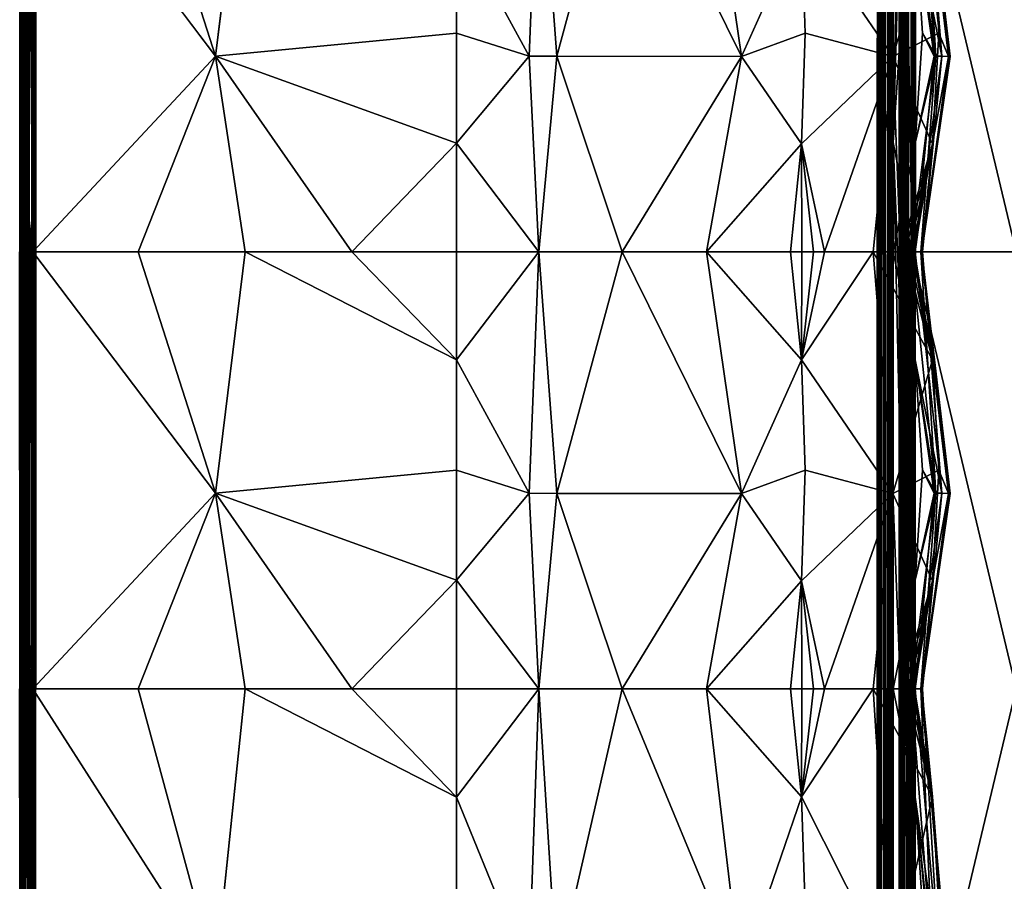
# Model space of a CAD drawing. Units: inches. Extents: x 0 to 236, y -4 to 202.
# Drawn here: x 0 to 13, y 142 to 154 of the extents above; entities that cross this region are included whole.
import ezdxf

# ---------------------------------------------------------------- set-up
doc = ezdxf.new("R2010")
doc.units = ezdxf.units.IN
doc.header["$MEASUREMENT"] = 0
doc.layers.add('FLOOR', color=7, linetype='Continuous')
doc.layers.add('SEAT-UPHOLSTERY', color=5, linetype='Continuous')

# ---------------------------------------------------------------- blocks, each defined once
blk = doc.blocks.new('SSK3N_0T')
at = {"layer": 'SEAT-UPHOLSTERY'}
for points, invisible_edges in [([(-35.204, 17.716, 2.984), (0, 17.717, 26.196), (35.197, 17.717, 2.992)], 15), ([(-35.204, 17.716, 2.984), (-5.906, 17.717, 26.196), (0, 17.717, 26.196)], 15), ([(35.202, 17.715, 2.963), (-35.204, 17.716, 2.984), (35.197, 17.717, 2.992)], 2), ([(-5.906, 17.717, 26.196), (-5.906, 17.715, 26.225), (0, 17.717, 26.196)], 12), ([(35.197, 17.717, 2.992), (0, 17.717, 26.196), (5.906, 17.717, 26.196)], 15), ([(0, 17.717, 26.196), (0, 17.709, 26.254), (0, 17.715, 26.225)], 1), ([(0, 17.717, 26.196), (0, 17.715, 26.225), (5.906, 17.717, 26.196)], 12), ([(0, 17.704, 26.272), (0, 17.709, 26.254), (0, 17.717, 26.196)], 2), ([(35.197, 17.717, 2.992), (5.906, 17.717, 26.196), (11.811, 17.717, 26.196)], 15), ([(5.906, 17.717, 26.196), (5.906, 17.715, 26.225), (11.811, 17.717, 26.196)], 12), ([(35.198, 17.622, 2.803), (-35.197, 17.624, 2.805), (-35.208, 17.648, 2.826)], 1), ([(35.198, 17.622, 2.803), (-35.199, 17.597, 2.787), (-35.197, 17.624, 2.805)], 12), ([(35.197, 17.571, 2.774), (-35.197, 17.571, 2.774), (35.197, 17.598, 2.788)], 1), ([(5.906, 17.61, 26.393), (7.028, 17.667, 26.348), (5.906, 17.626, 26.382)], 1), ([(5.906, 17.593, 26.403), (7.028, 17.667, 26.348), (5.906, 17.61, 26.393)], 2), ([(-35.197, 17.48, 2.756), (-35.202, 17.51, 2.758), (35.204, 17.488, 2.756)], 12), ([(35.197, 17.541, 2.764), (-35.197, 17.571, 2.774), (35.197, 17.571, 2.774)], 2), ([(35.204, 17.488, 2.756), (-29.165, 12.51, 2.756), (-35.197, 17.48, 2.756)], 15), ([(29.165, 12.51, 2.756), (-29.165, 12.51, 2.756), (35.204, 17.488, 2.756)], 15), ([(0, 17.538, 26.425), (0.001, 17.566, 26.416), (-5.906, 17.538, 26.425)], 12), ([(-3.855, 15.067, 26.964), (0, 17.538, 26.425), (-5.906, 17.538, 26.425)], 2), ([(5.906, 17.538, 26.425), (5.906, 17.557, 26.419), (0, 17.538, 26.425)], 12), ([(2.644, 15.068, 26.982), (5.906, 17.538, 26.425), (0, 17.538, 26.425)], 2), ([(11.811, 17.538, 26.425), (11.811, 17.566, 26.416), (5.906, 17.538, 26.425)], 12), ([(8.549, 15.068, 26.982), (11.811, 17.538, 26.425), (5.906, 17.538, 26.425)], 2), ([(-3.855, 15.067, 26.964), (-2.956, 11.811, 26.772), (0, 14.669, 26.771)], 2), ([(2.644, 15.068, 26.982), (2.956, 11.811, 26.772), (5.906, 14.669, 26.771)], 2), ([(8.549, 15.068, 26.982), (8.861, 11.811, 26.772), (11.811, 14.669, 26.771)], 2), ([(-2.956, 11.811, 26.772), (-1.466, 11.811, 26.673), (0, 14.669, 26.771)], 12), ([(2.956, 11.811, 26.772), (4.444, 11.811, 26.673), (5.906, 14.669, 26.771)], 12), ([(8.861, 11.811, 26.772), (10.35, 11.811, 26.673), (11.811, 14.669, 26.771)], 12), ([(29.165, 12.51, 2.756), (-29.073, 12.454, 2.756), (-29.165, 12.51, 2.756)], 13), ([(29.073, 12.454, 2.756), (-29.073, 12.454, 2.756), (29.165, 12.51, 2.756)], 3), ([(29.073, 12.454, 2.756), (-28.99, 12.386, 2.756), (-29.073, 12.454, 2.756)], 13), ([(28.99, 12.386, 2.756), (-28.99, 12.386, 2.756), (29.073, 12.454, 2.756)], 3), ([(28.99, 12.386, 2.756), (-28.917, 12.308, 2.756), (-28.99, 12.386, 2.756)], 13), ([(28.917, 12.308, 2.756), (-28.917, 12.308, 2.756), (28.99, 12.386, 2.756)], 3), ([(28.917, 12.308, 2.756), (-28.855, 12.22, 2.756), (-28.917, 12.308, 2.756)], 13), ([(28.855, 12.22, 2.756), (-28.855, 12.22, 2.756), (28.917, 12.308, 2.756)], 3), ([(28.855, 12.22, 2.756), (-28.805, 12.125, 2.756), (-28.855, 12.22, 2.756)], 13), ([(28.805, 12.125, 2.756), (-28.805, 12.125, 2.756), (28.855, 12.22, 2.756)], 3), ([(28.805, 12.125, 2.756), (-28.769, 12.023, 2.756), (-28.805, 12.125, 2.756)], 13), ([(28.769, 12.023, 2.756), (-28.769, 12.023, 2.756), (28.805, 12.125, 2.756)], 3), ([(28.769, 12.023, 2.756), (-28.747, 11.918, 2.756), (-28.769, 12.023, 2.756)], 13), ([(28.747, 11.918, 2.756), (-28.747, 11.918, 2.756), (28.769, 12.023, 2.756)], 3), ([(-28.747, 11.918, 2.756), (28.747, 11.918, 2.756), (-28.74, 11.811, 2.756)], 3), ([(-28.74, 11.811, 2.756), (28.747, 11.918, 2.756), (28.74, 11.811, 2.756)], 13), ([(-28.747, 11.704, 2.756), (28.74, 11.811, 2.756), (28.747, 11.704, 2.756)], 13), ([(-28.74, 11.811, 2.756), (28.74, 11.811, 2.756), (-28.747, 11.704, 2.756)], 3), ([(-28.769, 11.599, 2.756), (28.769, 11.599, 2.756), (-28.805, 11.497, 2.756)], 3), ([(-28.805, 11.497, 2.756), (28.769, 11.599, 2.756), (28.805, 11.497, 2.756)], 13), ([(-28.769, 11.599, 2.756), (28.747, 11.704, 2.756), (28.769, 11.599, 2.756)], 13), ([(-28.747, 11.704, 2.756), (28.747, 11.704, 2.756), (-28.769, 11.599, 2.756)], 3), ([(-28.855, 11.402, 2.756), (28.805, 11.497, 2.756), (28.855, 11.402, 2.756)], 13), ([(-28.805, 11.497, 2.756), (28.805, 11.497, 2.756), (-28.855, 11.402, 2.756)], 3), ([(-28.855, 11.402, 2.756), (28.855, 11.402, 2.756), (-28.917, 11.314, 2.756)], 3), ([(-28.917, 11.314, 2.756), (28.855, 11.402, 2.756), (28.917, 11.314, 2.756)], 13), ([(-29.073, 11.168, 2.756), (28.99, 11.236, 2.756), (29.073, 11.168, 2.756)], 13), ([(-28.99, 11.236, 2.756), (28.99, 11.236, 2.756), (-29.073, 11.168, 2.756)], 3), ([(-28.99, 11.236, 2.756), (28.917, 11.314, 2.756), (28.99, 11.236, 2.756)], 13), ([(-28.917, 11.314, 2.756), (28.917, 11.314, 2.756), (-28.99, 11.236, 2.756)], 3), ([(-29.165, 11.112, 2.756), (29.165, 11.112, 2.756), (-35.204, 6.134, 2.756)], 15), ([(-35.204, 6.134, 2.756), (29.165, 11.112, 2.756), (35.197, 6.142, 2.756)], 15), ([(-29.073, 11.168, 2.756), (29.073, 11.168, 2.756), (-29.165, 11.112, 2.756)], 3), ([(-29.165, 11.112, 2.756), (29.073, 11.168, 2.756), (29.165, 11.112, 2.756)], 13), ([(35.197, 6.142, 2.756), (35.202, 6.112, 2.758), (-35.204, 6.134, 2.756)], 12), ([(-35.198, 6, 2.803), (35.199, 6.025, 2.787), (35.197, 5.998, 2.805)], 12), ([(-35.198, 6, 2.803), (35.197, 5.998, 2.805), (35.208, 5.974, 2.826)], 1), ([(-35.197, 6.081, 2.764), (35.197, 6.051, 2.774), (-35.197, 6.051, 2.774)], 2), ([(-35.197, 6.051, 2.774), (35.197, 6.051, 2.774), (-35.197, 6.024, 2.788)], 1), ([(-35.202, 5.907, 2.963), (35.204, 5.906, 2.983), (-35.197, 5.906, 2.992)], 2), ([(35.204, 5.906, 2.983), (7.382, 5.906, 14.567), (-35.197, 5.906, 2.992)], 12), ([(7.382, 5.906, 14.567), (5.906, 5.611, 16.031), (0, 5.611, 16.031)], 2), ([(5.906, 5.611, 16.031), (7.382, 5.906, 14.567), (11.811, 5.611, 16.031)], 12), ([(7.382, 5.906, 14.567), (17.717, 5.611, 16.031), (11.811, 5.611, 16.031)], 2), ([(-35.209, 5.756, 2.824), (35.197, 5.734, 2.805), (-35.198, 5.731, 2.802)], 2), ([(-35.198, 5.731, 2.802), (35.197, 5.734, 2.805), (-35.197, 5.709, 2.788)], 1), ([(-35.197, 5.827, 2.992), (0, 5.827, 14.385), (35.206, 5.827, 2.985)], 15), ([(-5.906, 5.827, 14.385), (0, 5.827, 14.385), (-35.197, 5.827, 2.992)], 15), ([(35.206, 5.827, 2.985), (35.197, 5.825, 2.961), (-35.197, 5.827, 2.992)], 12), ([(-5.906, 5.827, 14.385), (-5.905, 5.825, 14.415), (0, 5.827, 14.385)], 12), ([(0, 5.827, 14.385), (-5.905, 5.814, 14.462), (-0.594, 5.777, 14.534)], 2), ([(-5.905, 5.814, 14.462), (-2.95, 5.777, 14.542), (-0.594, 5.777, 14.534)], 12), ([(0, 5.827, 14.385), (-0.594, 5.777, 14.534), (0, 5.814, 14.462)], 2), ([(0, 5.814, 14.462), (-0.594, 5.777, 14.534), (0, 5.803, 14.489)], 1), ([(0, 5.728, 14.577), (-0.594, 5.777, 14.534), (0, 5.704, 14.593)], 1), ([(0, 5.758, 14.552), (-0.594, 5.777, 14.534), (0, 5.728, 14.577)], 2), ([(35.206, 5.827, 2.985), (0, 5.827, 14.385), (5.906, 5.827, 14.385)], 15), ([(0, 5.814, 14.462), (0, 5.825, 14.415), (0, 5.827, 14.385)], 1), ([(0, 5.827, 14.385), (0, 5.825, 14.415), (5.906, 5.827, 14.385)], 12), ([(0, 5.82, 14.443), (0, 5.825, 14.415), (0, 5.814, 14.462)], 2), ([(35.206, 5.827, 2.985), (5.906, 5.827, 14.385), (11.811, 5.827, 14.385)], 15), ([(5.906, 5.827, 14.385), (5.906, 5.825, 14.415), (11.811, 5.827, 14.385)], 12), ([(5.906, 5.814, 14.462), (5.906, 5.825, 14.415), (5.906, 5.827, 14.385)], 1), ([(5.906, 5.82, 14.443), (5.906, 5.825, 14.415), (5.906, 5.814, 14.462)], 2), ([(5.906, 5.649, 14.614), (11.811, 5.649, 14.614), (11.811, 5.751, 14.559)], 1), ([(-35.199, 5.623, 2.758), (35.204, 5.596, 2.756), (-35.202, 5.599, 2.756)], 2), ([(-29.264, -11.069, 2.756), (-35.202, 5.599, 2.756), (35.204, 5.596, 2.756)], 15), ([(-35.197, 5.681, 2.774), (35.197, 5.709, 2.788), (35.197, 5.681, 2.774)], 12), ([(-35.197, 5.681, 2.774), (35.197, 5.681, 2.774), (35.197, 5.652, 2.764)], 1), ([(-29.264, -11.069, 2.756), (35.204, 5.596, 2.756), (29.264, -11.069, 2.756)], 15), ([(5.906, 4.245, 14.879), (5.906, 5.649, 14.614), (0, 4.245, 14.879)], 12), ([(0, 5.611, 16.031), (5.906, 5.611, 16.031), (2.643, 5.25, 18.404)], 1), ([(5.906, 4.245, 14.879), (11.811, 4.245, 14.879), (11.811, 5.649, 14.614)], 1), ([(5.906, 4.245, 14.879), (11.811, 5.649, 14.614), (5.906, 5.649, 14.614)], 2), ([(5.906, 5.611, 16.031), (11.811, 5.611, 16.031), (8.549, 5.25, 18.404)], 1)]:
    blk.add_3dface(points, dxfattribs=dict(at, invisible_edges=invisible_edges))
for points in [[(35.202, 17.715, 2.963), (-35.202, 17.714, 2.959), (-35.204, 17.716, 2.984)], [(35.201, 17.707, 2.927), (-35.202, 17.714, 2.959), (35.202, 17.715, 2.963)], [(35.201, 17.707, 2.927), (-35.197, 17.709, 2.931), (-35.202, 17.714, 2.959)], [(35.197, 17.699, 2.902), (-35.197, 17.709, 2.931), (35.201, 17.707, 2.927)], [(35.197, 17.699, 2.902), (-35.197, 17.699, 2.902), (-35.197, 17.709, 2.931)], [(0, 17.717, 26.196), (-5.906, 17.704, 26.272), (-0.385, 17.667, 26.344)], [(0, 17.717, 26.196), (-5.906, 17.715, 26.225), (-5.906, 17.709, 26.254)], [(-5.906, 17.709, 26.254), (-5.906, 17.704, 26.272), (0, 17.717, 26.196)], [(0, 17.717, 26.196), (-0.385, 17.667, 26.344), (0, 17.704, 26.272)], [(5.906, 17.717, 26.196), (0, 17.704, 26.272), (5.59, 17.667, 26.343)], [(5.906, 17.717, 26.196), (0, 17.715, 26.225), (0, 17.709, 26.254)], [(0, 17.709, 26.254), (0, 17.704, 26.272), (5.906, 17.717, 26.196)], [(5.906, 17.717, 26.196), (5.59, 17.667, 26.343), (5.906, 17.709, 26.254)], [(5.906, 17.709, 26.254), (5.59, 17.667, 26.343), (5.906, 17.704, 26.272)], [(11.811, 17.717, 26.196), (5.906, 17.704, 26.272), (11.392, 17.667, 26.344)], [(11.811, 17.717, 26.196), (5.906, 17.715, 26.225), (5.906, 17.709, 26.254)], [(5.906, 17.709, 26.254), (5.906, 17.715, 26.225), (5.906, 17.717, 26.196)], [(5.906, 17.709, 26.254), (5.906, 17.704, 26.272), (11.811, 17.717, 26.196)], [(35.208, 17.647, 2.825), (-35.208, 17.648, 2.826), (-35.198, 17.67, 2.851)], [(35.198, 17.622, 2.803), (-35.208, 17.648, 2.826), (35.208, 17.647, 2.825)], [(35.197, 17.598, 2.788), (-35.199, 17.597, 2.787), (35.198, 17.622, 2.803)], [(35.197, 17.598, 2.788), (-35.197, 17.571, 2.774), (-35.199, 17.597, 2.787)], [(35.197, 17.668, 2.848), (-35.198, 17.67, 2.851), (-35.197, 17.685, 2.874)], [(35.208, 17.647, 2.825), (-35.198, 17.67, 2.851), (35.197, 17.668, 2.848)], [(35.199, 17.686, 2.875), (-35.197, 17.685, 2.874), (-35.197, 17.699, 2.902)], [(35.199, 17.686, 2.875), (-35.197, 17.699, 2.902), (35.197, 17.699, 2.902)], [(35.197, 17.668, 2.848), (-35.197, 17.685, 2.874), (35.199, 17.686, 2.875)], [(-5.906, 17.704, 26.272), (-2.252, 17.667, 26.352), (-0.385, 17.667, 26.344)], [(-5.906, 17.704, 26.272), (-4.572, 17.667, 26.349), (-2.252, 17.667, 26.352)], [(0, 17.593, 26.403), (-4.572, 17.667, 26.349), (-5.906, 17.538, 26.425)], [(-5.906, 17.538, 26.425), (0.001, 17.566, 26.416), (0, 17.593, 26.403)], [(0, 17.593, 26.403), (-2.252, 17.667, 26.352), (-4.572, 17.667, 26.349)], [(0, 17.61, 26.393), (-0.385, 17.667, 26.344), (-2.252, 17.667, 26.352)], [(0, 17.61, 26.393), (-2.252, 17.667, 26.352), (0, 17.593, 26.403)], [(0, 17.704, 26.272), (-0.385, 17.667, 26.344), (0, 17.697, 26.291)], [(0, 17.697, 26.291), (-0.385, 17.667, 26.344), (-0.017, 17.683, 26.317)], [(-0.017, 17.683, 26.317), (-0.385, 17.667, 26.344), (0, 17.667, 26.341)], [(-0.02, 17.648, 26.362), (-0.385, 17.667, 26.344), (0, 17.626, 26.382)], [(0, 17.667, 26.341), (-0.385, 17.667, 26.344), (-0.02, 17.648, 26.362)], [(0, 17.626, 26.382), (-0.385, 17.667, 26.344), (0, 17.61, 26.393)], [(0, 17.626, 26.382), (1.793, 17.667, 26.351), (-0.02, 17.648, 26.362)], [(-0.02, 17.648, 26.362), (1.793, 17.667, 26.351), (0, 17.667, 26.341)], [(-0.017, 17.683, 26.317), (1.793, 17.667, 26.351), (0, 17.697, 26.291)], [(0, 17.667, 26.341), (1.793, 17.667, 26.351), (-0.017, 17.683, 26.317)], [(0, 17.704, 26.272), (3.94, 17.667, 26.351), (5.59, 17.667, 26.343)], [(0, 17.704, 26.272), (1.793, 17.667, 26.351), (3.94, 17.667, 26.351)], [(0, 17.697, 26.291), (1.793, 17.667, 26.351), (0, 17.704, 26.272)], [(5.906, 17.575, 26.412), (1.793, 17.667, 26.351), (0, 17.538, 26.425)], [(0.001, 17.566, 26.416), (1.793, 17.667, 26.351), (0, 17.593, 26.403)], [(0, 17.538, 26.425), (1.793, 17.667, 26.351), (0.001, 17.566, 26.416)], [(0, 17.593, 26.403), (1.793, 17.667, 26.351), (0, 17.61, 26.393)], [(0, 17.61, 26.393), (1.793, 17.667, 26.351), (0, 17.626, 26.382)], [(0, 17.538, 26.425), (5.906, 17.557, 26.419), (5.906, 17.575, 26.412)], [(5.906, 17.575, 26.412), (3.94, 17.667, 26.351), (1.793, 17.667, 26.351)], [(5.906, 17.626, 26.382), (3.94, 17.667, 26.351), (5.906, 17.61, 26.393)], [(5.906, 17.626, 26.382), (5.59, 17.667, 26.343), (3.94, 17.667, 26.351)], [(5.906, 17.593, 26.403), (3.94, 17.667, 26.351), (5.906, 17.575, 26.412)], [(5.906, 17.61, 26.393), (3.94, 17.667, 26.351), (5.906, 17.593, 26.403)], [(5.906, 17.704, 26.272), (5.59, 17.667, 26.343), (5.904, 17.693, 26.3)], [(5.904, 17.693, 26.3), (5.59, 17.667, 26.343), (5.892, 17.673, 26.333)], [(5.892, 17.673, 26.333), (5.59, 17.667, 26.343), (5.89, 17.648, 26.362)], [(5.89, 17.648, 26.362), (5.59, 17.667, 26.343), (5.906, 17.626, 26.382)], [(5.89, 17.648, 26.362), (7.028, 17.667, 26.348), (5.892, 17.673, 26.333)], [(5.906, 17.626, 26.382), (7.028, 17.667, 26.348), (5.89, 17.648, 26.362)], [(5.892, 17.673, 26.333), (7.028, 17.667, 26.348), (5.904, 17.693, 26.3)], [(5.904, 17.693, 26.3), (7.028, 17.667, 26.348), (5.906, 17.704, 26.272)], [(5.906, 17.704, 26.272), (9.408, 17.667, 26.352), (11.392, 17.667, 26.344)], [(5.906, 17.704, 26.272), (7.028, 17.667, 26.348), (9.408, 17.667, 26.352)], [(11.811, 17.593, 26.403), (7.028, 17.667, 26.348), (5.906, 17.538, 26.425)], [(5.906, 17.538, 26.425), (7.028, 17.667, 26.348), (5.906, 17.557, 26.419)], [(5.906, 17.575, 26.412), (7.028, 17.667, 26.348), (5.906, 17.593, 26.403)], [(5.906, 17.557, 26.419), (7.028, 17.667, 26.348), (5.906, 17.575, 26.412)], [(5.906, 17.538, 26.425), (11.811, 17.566, 26.416), (11.811, 17.593, 26.403)], [(11.811, 17.593, 26.403), (9.408, 17.667, 26.352), (7.028, 17.667, 26.348)], [(35.202, 17.513, 2.758), (-35.202, 17.51, 2.758), (-35.201, 17.546, 2.765)], [(35.204, 17.488, 2.756), (-35.202, 17.51, 2.758), (35.202, 17.513, 2.758)], [(35.197, 17.541, 2.764), (-35.201, 17.546, 2.765), (-35.197, 17.571, 2.774)], [(35.202, 17.513, 2.758), (-35.201, 17.546, 2.765), (35.197, 17.541, 2.764)], [(0, 16.114, 26.69), (0, 17.538, 26.425), (-3.855, 15.067, 26.964)], [(2.644, 15.068, 26.982), (0, 17.538, 26.425), (0, 16.114, 26.69)], [(5.906, 16.114, 26.69), (5.906, 17.538, 26.425), (2.644, 15.068, 26.982)], [(8.549, 15.068, 26.982), (5.906, 17.538, 26.425), (5.906, 16.114, 26.69)], [(11.811, 16.114, 26.69), (11.811, 17.538, 26.425), (8.549, 15.068, 26.982)], [(-3.855, 15.067, 26.964), (0, 14.669, 26.771), (0, 16.114, 26.69)], [(0, 16.114, 26.69), (0, 14.669, 26.771), (2.644, 15.068, 26.982)], [(2.644, 15.068, 26.982), (5.906, 14.669, 26.771), (5.906, 16.114, 26.69)], [(5.906, 16.114, 26.69), (5.906, 14.669, 26.771), (8.549, 15.068, 26.982)], [(8.549, 15.068, 26.982), (11.811, 14.669, 26.771), (11.811, 16.114, 26.69)], [(2.644, 15.068, 26.982), (0, 13.227, 26.666), (1.466, 11.811, 26.673)], [(2.644, 15.068, 26.982), (0, 14.669, 26.771), (0, 13.227, 26.666)], [(1.466, 11.811, 26.673), (2.956, 11.811, 26.772), (2.644, 15.068, 26.982)], [(8.549, 15.068, 26.982), (5.906, 13.227, 26.666), (7.371, 11.811, 26.673)], [(8.549, 15.068, 26.982), (5.906, 14.669, 26.771), (5.906, 13.227, 26.666)], [(7.371, 11.811, 26.673), (8.861, 11.811, 26.772), (8.549, 15.068, 26.982)], [(0, 14.669, 26.771), (-1.466, 11.811, 26.673), (0, 13.227, 26.666)], [(5.906, 14.669, 26.771), (4.444, 11.811, 26.673), (5.906, 13.227, 26.666)], [(0, 13.227, 26.666), (-1.466, 11.811, 26.673), (0, 11.811, 26.378)], [(1.466, 11.811, 26.673), (0, 13.227, 26.666), (0, 11.811, 26.378)], [(5.906, 13.227, 26.666), (4.444, 11.811, 26.673), (5.906, 11.811, 26.378)], [(7.371, 11.811, 26.673), (5.906, 13.227, 26.666), (5.906, 11.811, 26.378)], [(-1.466, 11.811, 26.673), (-3.861, 10.832, 26.964), (0, 10.699, 26.62)], [(-2.956, 11.811, 26.772), (-3.861, 10.832, 26.964), (-1.466, 11.811, 26.673)], [(-1.466, 11.811, 26.673), (0, 10.699, 26.62), (0, 11.811, 26.378)], [(0, 10.699, 26.62), (2.642, 10.83, 26.997), (1.466, 11.811, 26.673)], [(1.466, 11.811, 26.673), (0, 11.811, 26.378), (0, 10.699, 26.62)], [(1.466, 11.811, 26.673), (2.642, 10.83, 26.997), (2.956, 11.811, 26.772)], [(4.444, 11.811, 26.673), (2.642, 10.83, 26.997), (5.906, 10.699, 26.62)], [(2.956, 11.811, 26.772), (2.642, 10.83, 26.997), (4.444, 11.811, 26.673)], [(4.444, 11.811, 26.673), (5.906, 10.699, 26.62), (5.906, 11.811, 26.378)], [(5.906, 10.699, 26.62), (8.547, 10.83, 26.997), (7.371, 11.811, 26.673)], [(7.371, 11.811, 26.673), (5.906, 11.811, 26.378), (5.906, 10.699, 26.62)], [(7.371, 11.811, 26.673), (8.547, 10.83, 26.997), (8.861, 11.811, 26.772)], [(10.35, 11.811, 26.673), (8.547, 10.83, 26.997), (11.811, 10.699, 26.62)], [(8.861, 11.811, 26.772), (8.547, 10.83, 26.997), (10.35, 11.811, 26.673)], [(-3.861, 10.455, 27.024), (0, 10.699, 26.62), (-3.861, 10.832, 26.964)], [(0, 10.699, 26.62), (2.641, 10.452, 27.058), (2.642, 10.83, 26.997)], [(2.641, 10.452, 27.058), (5.906, 10.699, 26.62), (2.642, 10.83, 26.997)], [(5.906, 10.699, 26.62), (8.547, 10.452, 27.058), (8.547, 10.83, 26.997)], [(8.547, 10.452, 27.058), (11.811, 10.699, 26.62), (8.547, 10.83, 26.997)], [(0, 9.569, 26.749), (0, 10.699, 26.62), (-3.861, 10.455, 27.024)], [(0, 9.569, 26.749), (2.641, 10.452, 27.058), (0, 10.699, 26.62)], [(5.906, 9.569, 26.749), (5.906, 10.699, 26.62), (2.641, 10.452, 27.058)], [(5.906, 9.569, 26.749), (8.547, 10.452, 27.058), (5.906, 10.699, 26.62)], [(11.811, 9.569, 26.749), (11.811, 10.699, 26.62), (8.547, 10.452, 27.058)], [(-3.863, 7.971, 27.077), (0, 9.569, 26.749), (-3.861, 10.455, 27.024)], [(2.641, 7.958, 27.107), (2.641, 10.452, 27.058), (0, 9.569, 26.749)], [(2.641, 7.958, 27.107), (5.906, 9.569, 26.749), (2.641, 10.452, 27.058)], [(8.546, 7.958, 27.107), (8.547, 10.452, 27.058), (5.906, 9.569, 26.749)], [(8.546, 7.958, 27.107), (11.811, 9.569, 26.749), (8.547, 10.452, 27.058)], [(0, 8.431, 26.764), (0, 9.569, 26.749), (-3.863, 7.971, 27.077)], [(0, 9.569, 26.749), (0, 8.431, 26.764), (2.641, 7.958, 27.107)], [(5.906, 8.431, 26.764), (5.906, 9.569, 26.749), (2.641, 7.958, 27.107)], [(5.906, 9.569, 26.749), (5.906, 8.431, 26.764), (8.546, 7.958, 27.107)], [(11.811, 8.431, 26.764), (11.811, 9.569, 26.749), (8.546, 7.958, 27.107)], [(-1.458, 7.148, 26.911), (0, 8.431, 26.764), (-3.863, 7.971, 27.077)], [(0, 7.297, 26.663), (0, 8.431, 26.764), (-1.458, 7.148, 26.911)], [(1.458, 7.148, 26.911), (0, 8.431, 26.764), (0, 7.297, 26.663)], [(1.458, 7.148, 26.911), (2.641, 7.958, 27.107), (0, 8.431, 26.764)], [(4.447, 7.148, 26.911), (5.906, 8.431, 26.764), (2.641, 7.958, 27.107)], [(5.906, 7.297, 26.663), (5.906, 8.431, 26.764), (4.447, 7.148, 26.911)], [(7.363, 7.148, 26.911), (5.906, 8.431, 26.764), (5.906, 7.297, 26.663)], [(7.363, 7.148, 26.911), (8.546, 7.958, 27.107), (5.906, 8.431, 26.764)], [(10.352, 7.148, 26.911), (11.811, 8.431, 26.764), (8.546, 7.958, 27.107)], [(-1.458, 7.148, 26.911), (-3.863, 7.971, 27.077), (-2.953, 7.098, 26.994)], [(2.953, 7.098, 26.994), (2.641, 7.958, 27.107), (1.458, 7.148, 26.911)], [(4.447, 7.148, 26.911), (2.641, 7.958, 27.107), (2.953, 7.098, 26.994)], [(8.858, 7.098, 26.994), (8.546, 7.958, 27.107), (7.363, 7.148, 26.911)], [(10.352, 7.148, 26.911), (8.546, 7.958, 27.107), (8.858, 7.098, 26.994)], [(0, 7.14, 26.635), (0, 7.297, 26.663), (-1.458, 7.148, 26.911)], [(0, 7.297, 26.663), (0, 7.14, 26.635), (1.458, 7.148, 26.911)], [(5.906, 7.14, 26.635), (5.906, 7.297, 26.663), (4.447, 7.148, 26.911)], [(5.906, 7.297, 26.663), (5.906, 7.14, 26.635), (7.363, 7.148, 26.911)], [(0, 6.178, 26.105), (-1.458, 7.148, 26.911), (-3.864, 5.934, 26.349)], [(-3.864, 5.934, 26.349), (-1.458, 7.148, 26.911), (-2.953, 7.098, 26.994)], [(0, 6.178, 26.105), (0, 6.837, 26.54), (-1.458, 7.148, 26.911)], [(-1.458, 7.148, 26.911), (0, 6.837, 26.54), (0, 6.986, 26.594)], [(-1.458, 7.148, 26.911), (0, 6.986, 26.594), (0, 7.14, 26.635)], [(0, 6.837, 26.54), (2.641, 5.912, 26.371), (1.458, 7.148, 26.911)], [(1.458, 7.148, 26.911), (0, 6.986, 26.594), (0, 6.837, 26.54)], [(1.458, 7.148, 26.911), (0, 7.14, 26.635), (0, 6.986, 26.594)], [(2.641, 5.912, 26.371), (2.953, 7.098, 26.994), (1.458, 7.148, 26.911)], [(2.641, 5.912, 26.371), (4.447, 7.148, 26.911), (2.953, 7.098, 26.994)], [(5.906, 6.178, 26.105), (4.447, 7.148, 26.911), (2.641, 5.912, 26.371)], [(5.906, 6.178, 26.105), (5.906, 6.837, 26.54), (4.447, 7.148, 26.911)], [(4.447, 7.148, 26.911), (5.906, 6.837, 26.54), (5.906, 6.986, 26.594)], [(4.447, 7.148, 26.911), (5.906, 6.986, 26.594), (5.906, 7.14, 26.635)], [(5.906, 6.837, 26.54), (8.546, 5.912, 26.371), (7.363, 7.148, 26.911)], [(7.363, 7.148, 26.911), (5.906, 6.986, 26.594), (5.906, 6.837, 26.54)], [(7.363, 7.148, 26.911), (5.906, 7.14, 26.635), (5.906, 6.986, 26.594)], [(8.546, 5.912, 26.371), (8.858, 7.098, 26.994), (7.363, 7.148, 26.911)], [(8.546, 5.912, 26.371), (10.352, 7.148, 26.911), (8.858, 7.098, 26.994)], [(11.811, 6.178, 26.105), (10.352, 7.148, 26.911), (8.546, 5.912, 26.371)], [(0, 6.837, 26.54), (0, 6.178, 26.105), (2.641, 5.912, 26.371)], [(5.906, 6.837, 26.54), (5.906, 6.178, 26.105), (8.546, 5.912, 26.371)], [(-35.204, 6.134, 2.756), (35.202, 6.112, 2.758), (-35.202, 6.109, 2.758)], [(-3.864, 5.934, 26.349), (-1.458, 5.373, 25.135), (0, 6.178, 26.105)], [(-1.458, 5.373, 25.135), (0, 5.743, 25.447), (0, 6.178, 26.105)], [(2.641, 5.912, 26.371), (0, 6.178, 26.105), (0, 5.808, 25.592)], [(0, 6.178, 26.105), (0, 5.743, 25.447), (0, 5.808, 25.592)], [(2.641, 5.912, 26.371), (4.447, 5.373, 25.135), (5.906, 6.178, 26.105)], [(4.447, 5.373, 25.135), (5.906, 5.743, 25.447), (5.906, 6.178, 26.105)], [(8.546, 5.912, 26.371), (5.906, 6.178, 26.105), (5.906, 5.808, 25.592)], [(5.906, 6.178, 26.105), (5.906, 5.743, 25.447), (5.906, 5.808, 25.592)], [(8.546, 5.912, 26.371), (10.352, 5.373, 25.135), (11.811, 6.178, 26.105)], [(-35.198, 6, 2.803), (35.208, 5.974, 2.826), (-35.208, 5.976, 2.825)], [(-35.202, 6.109, 2.758), (35.202, 6.112, 2.758), (35.201, 6.076, 2.765)], [(-35.202, 6.109, 2.758), (35.201, 6.076, 2.765), (-35.197, 6.081, 2.764)], [(-35.197, 6.024, 2.788), (35.199, 6.025, 2.787), (-35.198, 6, 2.803)], [(-35.197, 6.081, 2.764), (35.201, 6.076, 2.765), (35.197, 6.051, 2.774)], [(-35.197, 6.024, 2.788), (35.197, 6.051, 2.774), (35.199, 6.025, 2.787)], [(-35.208, 5.976, 2.825), (35.198, 5.952, 2.851), (-35.197, 5.954, 2.848)], [(-35.208, 5.976, 2.825), (35.208, 5.974, 2.826), (35.198, 5.952, 2.851)], [(-35.201, 5.915, 2.927), (35.202, 5.908, 2.959), (-35.202, 5.907, 2.963)], [(-35.202, 5.907, 2.963), (35.202, 5.908, 2.959), (35.204, 5.906, 2.983)], [(-35.197, 5.923, 2.902), (35.197, 5.913, 2.931), (-35.201, 5.915, 2.927)], [(-35.201, 5.915, 2.927), (35.197, 5.913, 2.931), (35.202, 5.908, 2.959)], [(-35.197, 5.954, 2.848), (35.197, 5.937, 2.874), (-35.199, 5.936, 2.875)], [(-35.199, 5.936, 2.875), (35.197, 5.937, 2.874), (35.197, 5.923, 2.902)], [(-35.199, 5.936, 2.875), (35.197, 5.923, 2.902), (-35.197, 5.923, 2.902)], [(-35.197, 5.954, 2.848), (35.198, 5.952, 2.851), (35.197, 5.937, 2.874)], [(-35.197, 5.923, 2.902), (35.197, 5.923, 2.902), (35.197, 5.913, 2.931)], [(-35.197, 5.906, 2.992), (7.382, 5.906, 14.567), (-11.818, 5.906, 14.567)], [(-11.818, 5.906, 14.567), (7.382, 5.906, 14.567), (-5.906, 5.611, 16.031)], [(-5.906, 5.611, 16.031), (7.382, 5.906, 14.567), (0, 5.611, 16.031)], [(-3.864, 5.934, 26.349), (-2.953, 5.289, 25.186), (-1.458, 5.373, 25.135)], [(0, 5.906, 20.472), (-1.466, 5.61, 20.472), (0, 5.611, 19.011)], [(0, 5.906, 20.472), (0, 5.663, 21.585), (-1.466, 5.61, 20.472)], [(2.641, 5.912, 26.371), (0, 5.808, 25.592), (1.458, 5.373, 25.135)], [(1.466, 5.61, 20.472), (0, 5.906, 20.472), (0, 5.611, 19.011)], [(1.466, 5.61, 20.472), (0, 5.663, 21.585), (0, 5.906, 20.472)], [(1.458, 5.373, 25.135), (2.953, 5.289, 25.186), (2.641, 5.912, 26.371)], [(2.641, 5.912, 26.371), (2.953, 5.289, 25.186), (4.447, 5.373, 25.135)], [(5.906, 5.611, 19.011), (5.906, 5.906, 20.472), (4.444, 5.611, 20.472)], [(5.906, 5.906, 20.472), (5.906, 5.663, 21.585), (4.444, 5.611, 20.472)], [(8.546, 5.912, 26.371), (5.906, 5.808, 25.592), (7.363, 5.373, 25.135)], [(5.906, 5.906, 20.472), (5.906, 5.611, 19.011), (7.371, 5.61, 20.472)], [(7.371, 5.61, 20.472), (5.906, 5.663, 21.585), (5.906, 5.906, 20.472)], [(7.363, 5.373, 25.135), (8.858, 5.289, 25.186), (8.546, 5.912, 26.371)], [(35.204, 5.906, 2.983), (29.528, 5.906, 14.567), (7.382, 5.906, 14.567)], [(29.528, 5.906, 14.567), (23.622, 5.611, 16.031), (7.382, 5.906, 14.567)], [(7.382, 5.906, 14.567), (23.622, 5.611, 16.031), (17.717, 5.611, 16.031)], [(8.546, 5.912, 26.371), (8.858, 5.289, 25.186), (10.352, 5.373, 25.135)], [(-35.197, 5.778, 2.848), (35.197, 5.758, 2.825), (-35.209, 5.756, 2.824)], [(-35.209, 5.756, 2.824), (35.197, 5.758, 2.825), (35.197, 5.734, 2.805)], [(-35.197, 5.827, 2.992), (35.197, 5.825, 2.961), (-35.202, 5.825, 2.963)], [(-35.202, 5.825, 2.963), (35.197, 5.825, 2.961), (35.197, 5.819, 2.931)], [(-35.202, 5.825, 2.963), (35.197, 5.819, 2.931), (-35.202, 5.817, 2.926)], [(-35.202, 5.817, 2.926), (35.197, 5.819, 2.931), (35.197, 5.809, 2.902)], [(-35.202, 5.817, 2.926), (35.197, 5.809, 2.902), (-35.197, 5.809, 2.902)], [(-35.197, 5.809, 2.902), (35.197, 5.795, 2.874), (-35.199, 5.796, 2.875)], [(-35.199, 5.796, 2.875), (35.197, 5.778, 2.848), (-35.197, 5.778, 2.848)], [(-35.199, 5.796, 2.875), (35.197, 5.795, 2.874), (35.197, 5.778, 2.848)], [(-35.197, 5.809, 2.902), (35.197, 5.809, 2.902), (35.197, 5.795, 2.874)], [(-35.197, 5.778, 2.848), (35.197, 5.778, 2.848), (35.197, 5.758, 2.825)], [(-35.197, 5.709, 2.788), (35.197, 5.734, 2.805), (35.197, 5.709, 2.788)], [(0, 5.827, 14.385), (-5.905, 5.825, 14.415), (-5.905, 5.82, 14.443)], [(-5.905, 5.82, 14.443), (-5.905, 5.814, 14.462), (0, 5.827, 14.385)], [(0, 5.686, 14.601), (-2.95, 5.777, 14.542), (-5.905, 5.686, 14.601)], [(0, 5.686, 14.601), (-0.594, 5.777, 14.534), (-2.95, 5.777, 14.542)], [(-1.458, 5.373, 25.135), (0, 5.69, 25.297), (0, 5.743, 25.447)], [(0, 5.803, 14.489), (-0.594, 5.777, 14.534), (0, 5.783, 14.522)], [(0, 5.783, 14.522), (-0.594, 5.777, 14.534), (0, 5.758, 14.552)], [(0, 5.704, 14.593), (-0.594, 5.777, 14.534), (0, 5.686, 14.601)], [(5.906, 5.827, 14.385), (0, 5.814, 14.462), (3.6, 5.777, 14.541)], [(5.906, 5.827, 14.385), (0, 5.825, 14.415), (0, 5.82, 14.443)], [(0, 5.82, 14.443), (0, 5.814, 14.462), (5.906, 5.827, 14.385)], [(0, 5.814, 14.462), (0.578, 5.777, 14.534), (3.6, 5.777, 14.541)], [(0, 5.803, 14.489), (0.578, 5.777, 14.534), (0, 5.814, 14.462)], [(1.458, 5.373, 25.135), (0, 5.808, 25.592), (0, 5.743, 25.447)], [(0, 5.783, 14.522), (0.578, 5.777, 14.534), (0, 5.803, 14.489)], [(0, 5.758, 14.552), (0.578, 5.777, 14.534), (0, 5.783, 14.522)], [(5.906, 5.704, 14.593), (0.578, 5.777, 14.534), (0, 5.668, 14.609)], [(0, 5.704, 14.593), (0.578, 5.777, 14.534), (0, 5.728, 14.577)], [(0, 5.668, 14.609), (0.578, 5.777, 14.534), (0, 5.686, 14.601)], [(0, 5.728, 14.577), (0.578, 5.777, 14.534), (0, 5.758, 14.552)], [(0, 5.686, 14.601), (0.578, 5.777, 14.534), (0, 5.704, 14.593)], [(1.458, 5.373, 25.135), (0, 5.743, 25.447), (0, 5.69, 25.297)], [(5.906, 5.704, 14.593), (3.6, 5.777, 14.541), (0.578, 5.777, 14.534)], [(5.906, 5.827, 14.385), (3.6, 5.777, 14.541), (5.906, 5.814, 14.462)], [(5.906, 5.814, 14.462), (3.6, 5.777, 14.541), (5.906, 5.807, 14.48)], [(5.906, 5.807, 14.48), (3.6, 5.777, 14.541), (5.925, 5.794, 14.506)], [(5.925, 5.794, 14.506), (3.6, 5.777, 14.541), (5.906, 5.777, 14.53)], [(5.921, 5.758, 14.552), (3.6, 5.777, 14.541), (5.907, 5.729, 14.577)], [(5.906, 5.777, 14.53), (3.6, 5.777, 14.541), (5.921, 5.758, 14.552)], [(5.907, 5.729, 14.577), (3.6, 5.777, 14.541), (5.906, 5.704, 14.593)], [(4.447, 5.373, 25.135), (5.906, 5.69, 25.297), (5.906, 5.743, 25.447)], [(11.811, 5.827, 14.385), (5.906, 5.814, 14.462), (10.929, 5.777, 14.536)], [(11.811, 5.827, 14.385), (5.906, 5.825, 14.415), (5.906, 5.82, 14.443)], [(5.906, 5.82, 14.443), (5.906, 5.814, 14.462), (11.811, 5.827, 14.385)], [(10.929, 5.777, 14.536), (5.906, 5.814, 14.462), (8.47, 5.777, 14.542)], [(8.47, 5.777, 14.542), (5.906, 5.814, 14.462), (5.906, 5.807, 14.48)], [(7.363, 5.373, 25.135), (5.906, 5.808, 25.592), (5.906, 5.743, 25.447)], [(6.443, 5.777, 14.534), (8.47, 5.777, 14.542), (5.906, 5.807, 14.48)], [(6.443, 5.777, 14.534), (5.906, 5.807, 14.48), (5.925, 5.794, 14.506)], [(6.443, 5.777, 14.534), (5.925, 5.794, 14.506), (5.906, 5.777, 14.53)], [(6.443, 5.777, 14.534), (5.906, 5.649, 14.614), (11.811, 5.751, 14.559)], [(6.443, 5.777, 14.534), (5.906, 5.704, 14.593), (5.906, 5.686, 14.601)], [(5.906, 5.668, 14.609), (5.906, 5.649, 14.614), (6.443, 5.777, 14.534)], [(6.443, 5.777, 14.534), (5.906, 5.777, 14.53), (5.921, 5.758, 14.552)], [(5.907, 5.729, 14.577), (5.906, 5.704, 14.593), (6.443, 5.777, 14.534)], [(6.443, 5.777, 14.534), (5.906, 5.686, 14.601), (5.906, 5.668, 14.609)], [(7.363, 5.373, 25.135), (5.906, 5.743, 25.447), (5.906, 5.69, 25.297)], [(6.443, 5.777, 14.534), (5.921, 5.758, 14.552), (5.907, 5.729, 14.577)], [(11.811, 5.751, 14.559), (8.47, 5.777, 14.542), (6.443, 5.777, 14.534)], [(11.811, 5.751, 14.559), (10.929, 5.777, 14.536), (8.47, 5.777, 14.542)], [(-35.197, 5.651, 2.764), (35.206, 5.626, 2.759), (-35.199, 5.623, 2.758)], [(-35.199, 5.623, 2.758), (35.206, 5.626, 2.759), (35.204, 5.596, 2.756)], [(-35.197, 5.709, 2.788), (35.197, 5.709, 2.788), (-35.197, 5.681, 2.774)], [(-35.197, 5.681, 2.774), (35.197, 5.652, 2.764), (-35.197, 5.651, 2.764)], [(-35.197, 5.651, 2.764), (35.197, 5.652, 2.764), (35.206, 5.626, 2.759)], [(5.906, 5.649, 14.614), (-5.905, 5.668, 14.609), (-5.906, 5.649, 14.614)], [(5.906, 5.649, 14.614), (-5.906, 5.649, 14.614), (0, 4.245, 14.879)], [(0, 4.245, 14.879), (-5.906, 5.649, 14.614), (-5.906, 4.245, 14.879)], [(-5.906, 5.611, 16.031), (0, 5.611, 16.031), (-3.857, 5.275, 18.406)], [(0, 5.668, 14.609), (-5.905, 5.686, 14.601), (-5.905, 5.668, 14.609)], [(0, 5.686, 14.601), (-5.905, 5.686, 14.601), (0, 5.668, 14.609)], [(0, 5.668, 14.609), (-5.905, 5.668, 14.609), (5.906, 5.649, 14.614)], [(0, 5.663, 21.585), (0, 5.534, 22.715), (-3.861, 5.364, 21.223)], [(-1.466, 5.61, 20.472), (0, 5.663, 21.585), (-3.861, 5.364, 21.223)], [(-1.466, 5.61, 20.472), (-3.861, 5.364, 21.223), (-2.956, 5.512, 20.472)], [(-3.859, 5.38, 19.62), (-1.466, 5.61, 20.472), (-2.956, 5.512, 20.472)], [(-3.857, 5.275, 18.406), (-1.466, 5.61, 20.472), (-3.859, 5.38, 19.62)], [(-3.857, 5.275, 18.406), (0, 5.512, 17.522), (0, 5.611, 19.011)], [(0, 5.611, 19.011), (-1.466, 5.61, 20.472), (-3.857, 5.275, 18.406)], [(-3.857, 5.275, 18.406), (0, 5.611, 16.031), (0, 5.512, 17.522)], [(-1.458, 5.373, 25.135), (0, 5.649, 25.143), (0, 5.69, 25.297)], [(0, 5.62, 24.986), (0, 5.649, 25.143), (-1.458, 5.373, 25.135)], [(-1.458, 5.373, 25.135), (0, 5.52, 23.852), (0, 5.62, 24.986)], [(0, 5.668, 14.609), (5.906, 5.686, 14.601), (5.906, 5.704, 14.593)], [(0, 5.69, 25.297), (0, 5.649, 25.143), (1.458, 5.373, 25.135)], [(0, 5.668, 14.609), (5.906, 5.668, 14.609), (5.906, 5.686, 14.601)], [(5.906, 5.649, 14.614), (5.906, 5.668, 14.609), (0, 5.668, 14.609)], [(1.466, 5.61, 20.472), (2.642, 5.33, 21.225), (0, 5.663, 21.585)], [(0, 5.534, 22.715), (0, 5.663, 21.585), (2.642, 5.33, 21.225)], [(1.458, 5.373, 25.135), (0, 5.649, 25.143), (0, 5.62, 24.986)], [(1.458, 5.373, 25.135), (0, 5.62, 24.986), (0, 5.52, 23.852)], [(0, 5.611, 19.011), (2.643, 5.25, 18.404), (2.642, 5.351, 19.618)], [(0, 5.512, 17.522), (2.643, 5.25, 18.404), (0, 5.611, 19.011)], [(0, 5.611, 19.011), (2.642, 5.351, 19.618), (1.466, 5.61, 20.472)], [(0, 5.611, 16.031), (2.643, 5.25, 18.404), (0, 5.512, 17.522)], [(2.956, 5.512, 20.472), (2.642, 5.33, 21.225), (1.466, 5.61, 20.472)], [(1.466, 5.61, 20.472), (2.642, 5.351, 19.618), (2.956, 5.512, 20.472)], [(5.906, 5.663, 21.585), (5.906, 5.534, 22.715), (2.642, 5.33, 21.225)], [(4.444, 5.611, 20.472), (5.906, 5.663, 21.585), (2.642, 5.33, 21.225)], [(4.444, 5.611, 20.472), (2.642, 5.351, 19.618), (2.643, 5.25, 18.404)], [(4.444, 5.611, 20.472), (2.642, 5.33, 21.225), (2.956, 5.512, 20.472)], [(2.956, 5.512, 20.472), (2.642, 5.351, 19.618), (4.444, 5.611, 20.472)], [(5.906, 5.512, 17.522), (2.643, 5.25, 18.404), (5.906, 5.611, 16.031)], [(4.444, 5.611, 20.472), (2.643, 5.25, 18.404), (5.906, 5.611, 19.011)], [(5.906, 5.611, 19.011), (2.643, 5.25, 18.404), (5.906, 5.512, 17.522)], [(4.447, 5.373, 25.135), (5.906, 5.649, 25.143), (5.906, 5.69, 25.297)], [(5.906, 5.62, 24.986), (5.906, 5.649, 25.143), (4.447, 5.373, 25.135)], [(4.447, 5.373, 25.135), (5.906, 5.52, 23.852), (5.906, 5.62, 24.986)], [(5.906, 5.69, 25.297), (5.906, 5.649, 25.143), (7.363, 5.373, 25.135)], [(5.906, 5.534, 22.715), (5.906, 5.663, 21.585), (8.547, 5.33, 21.225)], [(7.371, 5.61, 20.472), (8.547, 5.33, 21.225), (5.906, 5.663, 21.585)], [(7.363, 5.373, 25.135), (5.906, 5.649, 25.143), (5.906, 5.62, 24.986)], [(7.363, 5.373, 25.135), (5.906, 5.62, 24.986), (5.906, 5.52, 23.852)], [(8.549, 5.25, 18.404), (5.906, 5.512, 17.522), (5.906, 5.611, 16.031)], [(8.548, 5.351, 19.618), (5.906, 5.611, 19.011), (8.549, 5.25, 18.404)], [(7.371, 5.61, 20.472), (5.906, 5.611, 19.011), (8.548, 5.351, 19.618)], [(8.549, 5.25, 18.404), (5.906, 5.611, 19.011), (5.906, 5.512, 17.522)], [(8.861, 5.512, 20.472), (8.547, 5.33, 21.225), (7.371, 5.61, 20.472)], [(8.548, 5.351, 19.618), (8.861, 5.512, 20.472), (7.371, 5.61, 20.472)], [(11.811, 5.663, 21.585), (11.811, 5.534, 22.715), (8.547, 5.33, 21.225)], [(10.35, 5.611, 20.472), (11.811, 5.663, 21.585), (8.547, 5.33, 21.225)], [(10.35, 5.611, 20.472), (8.547, 5.33, 21.225), (8.861, 5.512, 20.472)], [(8.549, 5.25, 18.404), (10.35, 5.611, 20.472), (8.548, 5.351, 19.618)], [(8.548, 5.351, 19.618), (10.35, 5.611, 20.472), (8.861, 5.512, 20.472)], [(11.811, 5.611, 19.011), (10.35, 5.611, 20.472), (8.549, 5.25, 18.404)], [(8.549, 5.25, 18.404), (11.811, 5.512, 17.522), (11.811, 5.611, 19.011)], [(8.549, 5.25, 18.404), (11.811, 5.611, 16.031), (11.811, 5.512, 17.522)], [(-3.861, 5.364, 21.223), (0, 5.534, 22.715), (-3.863, 5.168, 23.758)], [(0, 5.534, 22.715), (0, 5.52, 23.852), (-3.863, 5.168, 23.758)], [(-1.458, 5.373, 25.135), (-3.863, 5.19, 24.116), (0, 5.52, 23.852)], [(-3.863, 5.168, 23.758), (0, 5.52, 23.852), (-3.863, 5.19, 24.116)], [(2.642, 5.33, 21.225), (2.641, 5.137, 23.768), (0, 5.534, 22.715)], [(0, 5.534, 22.715), (2.641, 5.137, 23.768), (0, 5.52, 23.852)], [(0, 5.52, 23.852), (2.641, 5.159, 24.128), (1.458, 5.373, 25.135)], [(0, 5.52, 23.852), (2.641, 5.137, 23.768), (2.641, 5.159, 24.128)], [(2.642, 5.33, 21.225), (5.906, 5.534, 22.715), (2.641, 5.137, 23.768)], [(5.906, 5.534, 22.715), (5.906, 5.52, 23.852), (2.641, 5.137, 23.768)], [(4.447, 5.373, 25.135), (2.641, 5.159, 24.128), (5.906, 5.52, 23.852)], [(2.641, 5.137, 23.768), (5.906, 5.52, 23.852), (2.641, 5.159, 24.128)], [(8.547, 5.33, 21.225), (8.546, 5.137, 23.768), (5.906, 5.534, 22.715)], [(5.906, 5.534, 22.715), (8.546, 5.137, 23.768), (5.906, 5.52, 23.852)], [(5.906, 5.52, 23.852), (8.546, 5.159, 24.128), (7.363, 5.373, 25.135)], [(5.906, 5.52, 23.852), (8.546, 5.137, 23.768), (8.546, 5.159, 24.128)], [(8.547, 5.33, 21.225), (11.811, 5.534, 22.715), (8.546, 5.137, 23.768)], [(11.811, 5.534, 22.715), (11.811, 5.52, 23.852), (8.546, 5.137, 23.768)], [(10.352, 5.373, 25.135), (8.546, 5.159, 24.128), (11.811, 5.52, 23.852)], [(8.546, 5.137, 23.768), (11.811, 5.52, 23.852), (8.546, 5.159, 24.128)], [(-2.953, 5.289, 25.186), (-3.863, 5.19, 24.116), (-1.458, 5.373, 25.135)], [(1.458, 5.373, 25.135), (2.641, 5.159, 24.128), (2.953, 5.289, 25.186)], [(2.953, 5.289, 25.186), (2.641, 5.159, 24.128), (4.447, 5.373, 25.135)], [(7.363, 5.373, 25.135), (8.546, 5.159, 24.128), (8.858, 5.289, 25.186)], [(8.858, 5.289, 25.186), (8.546, 5.159, 24.128), (10.352, 5.373, 25.135)]]:
    blk.add_3dface(points, dxfattribs=at)

msp = doc.modelspace()

# ---------------------------------------------------------------- linework, layer by layer
at = {"layer": 'FLOOR'}
msp.add_lwpolyline([(0, 192.5), (0, 0), (236, 0), (236, 192.5)], close=True, dxfattribs=at)

# ---------------------------------------------------------------- block references
at = {"rotation": 90}
msp.add_blockref('SSK3N_0T', (17.716, 144.688), dxfattribs=at)

doc.saveas('drawing.dxf')
